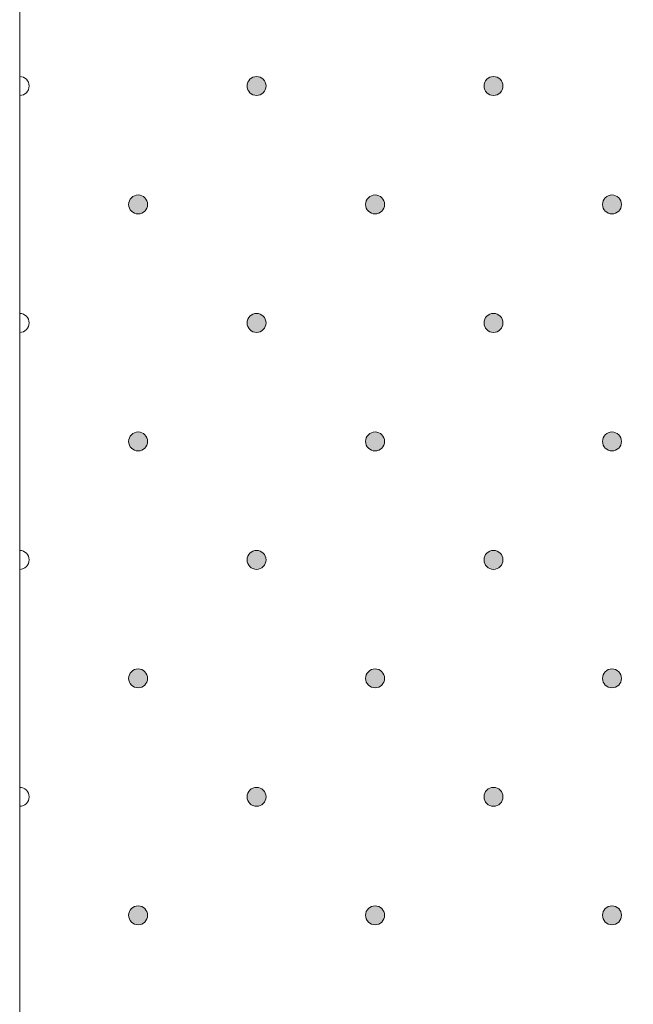
# Model space of a CAD drawing. Units: millimetres. Extents: x 0 to 208, y -208 to 0.
# Drawn here: x 29 to 35, y -82 to -72 of the extents above; entities that cross this region are included whole.
import ezdxf

# ---------------------------------------------------------------- set-up
doc = ezdxf.new("R2010")
doc.units = ezdxf.units.MM
doc.header["$MEASUREMENT"] = 0
doc.layers.add('GKA_GIPSBAUPLATTE_A', color=7, linetype='Continuous')
doc.layers.add('GKA_GIPSBAUPLATTE_A_MUSTER', color=7, linetype='Continuous')

# ---------------------------------------------------------------- blocks, each defined once
blk = doc.blocks.new('block 393')
at = {"layer": 'GKA_GIPSBAUPLATTE_A_MUSTER'}
h = blk.add_hatch(color=250, dxfattribs=at)
edge = h.paths.add_edge_path()
edge.add_spline(control_points=[(35.25, -80.9), (35.305, -80.9), (35.35, -80.945), (35.35, -81), (35.35, -81.055), (35.305, -81.1), (35.25, -81.1), (35.195, -81.1), (35.15, -81.055), (35.15, -81), (35.15, -80.945), (35.195, -80.9), (35.25, -80.9)], knot_values=[0, 0, 0, 0, 1, 1, 1, 2, 2, 2, 3, 3, 3, 4, 4, 4, 4], degree=3, periodic=1)
at = {"layer": 'GKA_GIPSBAUPLATTE_A_MUSTER', "lineweight": 0}
blk.add_open_spline([(35.25, -80.9), (35.305, -80.9), (35.35, -80.945), (35.35, -81), (35.35, -81.055), (35.305, -81.1), (35.25, -81.1), (35.195, -81.1), (35.15, -81.055), (35.15, -81), (35.15, -80.945), (35.195, -80.9), (35.25, -80.9)], degree=3, knots=[0, 0, 0, 0, 1, 1, 1, 2, 2, 2, 3, 3, 3, 4, 4, 4, 4], dxfattribs=at)
at = {"layer": 'GKA_GIPSBAUPLATTE_A_MUSTER', "color": 250, "lineweight": 20}
blk.add_open_spline([(35.25, -80.9), (35.305, -80.9), (35.35, -80.945), (35.35, -81), (35.35, -81.055), (35.305, -81.1), (35.25, -81.1), (35.195, -81.1), (35.15, -81.055), (35.15, -81), (35.15, -80.945), (35.195, -80.9), (35.25, -80.9)], degree=3, knots=[0, 0, 0, 0, 1, 1, 1, 2, 2, 2, 3, 3, 3, 4, 4, 4, 4], dxfattribs=at)
blk = doc.blocks.new('block 396')
at = {"layer": 'GKA_GIPSBAUPLATTE_A_MUSTER'}
h = blk.add_hatch(color=250, dxfattribs=at)
edge = h.paths.add_edge_path()
edge.add_spline(control_points=[(32.75, -80.9), (32.805, -80.9), (32.85, -80.945), (32.85, -81), (32.85, -81.055), (32.805, -81.1), (32.75, -81.1), (32.695, -81.1), (32.65, -81.055), (32.65, -81), (32.65, -80.945), (32.695, -80.9), (32.75, -80.9)], knot_values=[0, 0, 0, 0, 1, 1, 1, 2, 2, 2, 3, 3, 3, 4, 4, 4, 4], degree=3, periodic=1)
at = {"layer": 'GKA_GIPSBAUPLATTE_A_MUSTER', "lineweight": 0}
blk.add_open_spline([(32.75, -80.9), (32.805, -80.9), (32.85, -80.945), (32.85, -81), (32.85, -81.055), (32.805, -81.1), (32.75, -81.1), (32.695, -81.1), (32.65, -81.055), (32.65, -81), (32.65, -80.945), (32.695, -80.9), (32.75, -80.9)], degree=3, knots=[0, 0, 0, 0, 1, 1, 1, 2, 2, 2, 3, 3, 3, 4, 4, 4, 4], dxfattribs=at)
at = {"layer": 'GKA_GIPSBAUPLATTE_A_MUSTER', "color": 250, "lineweight": 20}
blk.add_open_spline([(32.75, -80.9), (32.805, -80.9), (32.85, -80.945), (32.85, -81), (32.85, -81.055), (32.805, -81.1), (32.75, -81.1), (32.695, -81.1), (32.65, -81.055), (32.65, -81), (32.65, -80.945), (32.695, -80.9), (32.75, -80.9)], degree=3, knots=[0, 0, 0, 0, 1, 1, 1, 2, 2, 2, 3, 3, 3, 4, 4, 4, 4], dxfattribs=at)
blk = doc.blocks.new('block 397')
at = {"layer": 'GKA_GIPSBAUPLATTE_A_MUSTER'}
h = blk.add_hatch(color=250, dxfattribs=at)
edge = h.paths.add_edge_path()
edge.add_spline(control_points=[(30.25, -80.9), (30.305, -80.9), (30.35, -80.945), (30.35, -81), (30.35, -81.055), (30.305, -81.1), (30.25, -81.1), (30.195, -81.1), (30.15, -81.055), (30.15, -81), (30.15, -80.945), (30.195, -80.9), (30.25, -80.9)], knot_values=[0, 0, 0, 0, 1, 1, 1, 2, 2, 2, 3, 3, 3, 4, 4, 4, 4], degree=3, periodic=1)
at = {"layer": 'GKA_GIPSBAUPLATTE_A_MUSTER', "lineweight": 0}
blk.add_open_spline([(30.25, -80.9), (30.305, -80.9), (30.35, -80.945), (30.35, -81), (30.35, -81.055), (30.305, -81.1), (30.25, -81.1), (30.195, -81.1), (30.15, -81.055), (30.15, -81), (30.15, -80.945), (30.195, -80.9), (30.25, -80.9)], degree=3, knots=[0, 0, 0, 0, 1, 1, 1, 2, 2, 2, 3, 3, 3, 4, 4, 4, 4], dxfattribs=at)
at = {"layer": 'GKA_GIPSBAUPLATTE_A_MUSTER', "color": 250, "lineweight": 20}
blk.add_open_spline([(30.25, -80.9), (30.305, -80.9), (30.35, -80.945), (30.35, -81), (30.35, -81.055), (30.305, -81.1), (30.25, -81.1), (30.195, -81.1), (30.15, -81.055), (30.15, -81), (30.15, -80.945), (30.195, -80.9), (30.25, -80.9)], degree=3, knots=[0, 0, 0, 0, 1, 1, 1, 2, 2, 2, 3, 3, 3, 4, 4, 4, 4], dxfattribs=at)
blk = doc.blocks.new('block 404')
at = {"layer": 'GKA_GIPSBAUPLATTE_A_MUSTER'}
h = blk.add_hatch(color=250, dxfattribs=at)
edge = h.paths.add_edge_path()
edge.add_spline(control_points=[(35.25, -78.4), (35.305, -78.4), (35.35, -78.445), (35.35, -78.5), (35.35, -78.555), (35.305, -78.6), (35.25, -78.6), (35.195, -78.6), (35.15, -78.555), (35.15, -78.5), (35.15, -78.445), (35.195, -78.4), (35.25, -78.4)], knot_values=[0, 0, 0, 0, 1, 1, 1, 2, 2, 2, 3, 3, 3, 4, 4, 4, 4], degree=3, periodic=1)
at = {"layer": 'GKA_GIPSBAUPLATTE_A_MUSTER', "lineweight": 0}
blk.add_open_spline([(35.25, -78.4), (35.305, -78.4), (35.35, -78.445), (35.35, -78.5), (35.35, -78.555), (35.305, -78.6), (35.25, -78.6), (35.195, -78.6), (35.15, -78.555), (35.15, -78.5), (35.15, -78.445), (35.195, -78.4), (35.25, -78.4)], degree=3, knots=[0, 0, 0, 0, 1, 1, 1, 2, 2, 2, 3, 3, 3, 4, 4, 4, 4], dxfattribs=at)
at = {"layer": 'GKA_GIPSBAUPLATTE_A_MUSTER', "color": 250, "lineweight": 20}
blk.add_open_spline([(35.25, -78.4), (35.305, -78.4), (35.35, -78.445), (35.35, -78.5), (35.35, -78.555), (35.305, -78.6), (35.25, -78.6), (35.195, -78.6), (35.15, -78.555), (35.15, -78.5), (35.15, -78.445), (35.195, -78.4), (35.25, -78.4)], degree=3, knots=[0, 0, 0, 0, 1, 1, 1, 2, 2, 2, 3, 3, 3, 4, 4, 4, 4], dxfattribs=at)
blk = doc.blocks.new('block 407')
at = {"layer": 'GKA_GIPSBAUPLATTE_A_MUSTER'}
h = blk.add_hatch(color=250, dxfattribs=at)
edge = h.paths.add_edge_path()
edge.add_spline(control_points=[(32.75, -78.4), (32.805, -78.4), (32.85, -78.445), (32.85, -78.5), (32.85, -78.555), (32.805, -78.6), (32.75, -78.6), (32.695, -78.6), (32.65, -78.555), (32.65, -78.5), (32.65, -78.445), (32.695, -78.4), (32.75, -78.4)], knot_values=[0, 0, 0, 0, 1, 1, 1, 2, 2, 2, 3, 3, 3, 4, 4, 4, 4], degree=3, periodic=1)
at = {"layer": 'GKA_GIPSBAUPLATTE_A_MUSTER', "lineweight": 0}
blk.add_open_spline([(32.75, -78.4), (32.805, -78.4), (32.85, -78.445), (32.85, -78.5), (32.85, -78.555), (32.805, -78.6), (32.75, -78.6), (32.695, -78.6), (32.65, -78.555), (32.65, -78.5), (32.65, -78.445), (32.695, -78.4), (32.75, -78.4)], degree=3, knots=[0, 0, 0, 0, 1, 1, 1, 2, 2, 2, 3, 3, 3, 4, 4, 4, 4], dxfattribs=at)
at = {"layer": 'GKA_GIPSBAUPLATTE_A_MUSTER', "color": 250, "lineweight": 20}
blk.add_open_spline([(32.75, -78.4), (32.805, -78.4), (32.85, -78.445), (32.85, -78.5), (32.85, -78.555), (32.805, -78.6), (32.75, -78.6), (32.695, -78.6), (32.65, -78.555), (32.65, -78.5), (32.65, -78.445), (32.695, -78.4), (32.75, -78.4)], degree=3, knots=[0, 0, 0, 0, 1, 1, 1, 2, 2, 2, 3, 3, 3, 4, 4, 4, 4], dxfattribs=at)
blk = doc.blocks.new('block 408')
at = {"layer": 'GKA_GIPSBAUPLATTE_A_MUSTER'}
h = blk.add_hatch(color=250, dxfattribs=at)
edge = h.paths.add_edge_path()
edge.add_spline(control_points=[(30.25, -78.4), (30.305, -78.4), (30.35, -78.445), (30.35, -78.5), (30.35, -78.555), (30.305, -78.6), (30.25, -78.6), (30.195, -78.6), (30.15, -78.555), (30.15, -78.5), (30.15, -78.445), (30.195, -78.4), (30.25, -78.4)], knot_values=[0, 0, 0, 0, 1, 1, 1, 2, 2, 2, 3, 3, 3, 4, 4, 4, 4], degree=3, periodic=1)
at = {"layer": 'GKA_GIPSBAUPLATTE_A_MUSTER', "lineweight": 0}
blk.add_open_spline([(30.25, -78.4), (30.305, -78.4), (30.35, -78.445), (30.35, -78.5), (30.35, -78.555), (30.305, -78.6), (30.25, -78.6), (30.195, -78.6), (30.15, -78.555), (30.15, -78.5), (30.15, -78.445), (30.195, -78.4), (30.25, -78.4)], degree=3, knots=[0, 0, 0, 0, 1, 1, 1, 2, 2, 2, 3, 3, 3, 4, 4, 4, 4], dxfattribs=at)
at = {"layer": 'GKA_GIPSBAUPLATTE_A_MUSTER', "color": 250, "lineweight": 20}
blk.add_open_spline([(30.25, -78.4), (30.305, -78.4), (30.35, -78.445), (30.35, -78.5), (30.35, -78.555), (30.305, -78.6), (30.25, -78.6), (30.195, -78.6), (30.15, -78.555), (30.15, -78.5), (30.15, -78.445), (30.195, -78.4), (30.25, -78.4)], degree=3, knots=[0, 0, 0, 0, 1, 1, 1, 2, 2, 2, 3, 3, 3, 4, 4, 4, 4], dxfattribs=at)
blk = doc.blocks.new('block 412')
at = {"layer": 'GKA_GIPSBAUPLATTE_A_MUSTER'}
h = blk.add_hatch(color=250, dxfattribs=at)
edge = h.paths.add_edge_path()
edge.add_spline(control_points=[(34, -79.65), (34.056, -79.65), (34.1, -79.695), (34.1, -79.75), (34.1, -79.805), (34.056, -79.85), (34, -79.85), (33.945, -79.85), (33.9, -79.805), (33.9, -79.75), (33.9, -79.695), (33.945, -79.65), (34, -79.65)], knot_values=[0, 0, 0, 0, 1, 1, 1, 2, 2, 2, 3, 3, 3, 4, 4, 4, 4], degree=3, periodic=1)
at = {"layer": 'GKA_GIPSBAUPLATTE_A_MUSTER', "lineweight": 0}
blk.add_open_spline([(34, -79.65), (34.056, -79.65), (34.1, -79.695), (34.1, -79.75), (34.1, -79.805), (34.056, -79.85), (34, -79.85), (33.945, -79.85), (33.9, -79.805), (33.9, -79.75), (33.9, -79.695), (33.945, -79.65), (34, -79.65)], degree=3, knots=[0, 0, 0, 0, 1, 1, 1, 2, 2, 2, 3, 3, 3, 4, 4, 4, 4], dxfattribs=at)
at = {"layer": 'GKA_GIPSBAUPLATTE_A_MUSTER', "color": 250, "lineweight": 20}
blk.add_open_spline([(34, -79.65), (34.056, -79.65), (34.1, -79.695), (34.1, -79.75), (34.1, -79.805), (34.056, -79.85), (34, -79.85), (33.945, -79.85), (33.9, -79.805), (33.9, -79.75), (33.9, -79.695), (33.945, -79.65), (34, -79.65)], degree=3, knots=[0, 0, 0, 0, 1, 1, 1, 2, 2, 2, 3, 3, 3, 4, 4, 4, 4], dxfattribs=at)
blk = doc.blocks.new('block 413')
at = {"layer": 'GKA_GIPSBAUPLATTE_A_MUSTER'}
h = blk.add_hatch(color=250, dxfattribs=at)
edge = h.paths.add_edge_path()
edge.add_spline(control_points=[(31.5, -79.65), (31.555, -79.65), (31.6, -79.695), (31.6, -79.75), (31.6, -79.805), (31.555, -79.85), (31.5, -79.85), (31.445, -79.85), (31.4, -79.805), (31.4, -79.75), (31.4, -79.695), (31.445, -79.65), (31.5, -79.65)], knot_values=[0, 0, 0, 0, 1, 1, 1, 2, 2, 2, 3, 3, 3, 4, 4, 4, 4], degree=3, periodic=1)
at = {"layer": 'GKA_GIPSBAUPLATTE_A_MUSTER', "lineweight": 0}
blk.add_open_spline([(31.5, -79.65), (31.555, -79.65), (31.6, -79.695), (31.6, -79.75), (31.6, -79.805), (31.555, -79.85), (31.5, -79.85), (31.445, -79.85), (31.4, -79.805), (31.4, -79.75), (31.4, -79.695), (31.445, -79.65), (31.5, -79.65)], degree=3, knots=[0, 0, 0, 0, 1, 1, 1, 2, 2, 2, 3, 3, 3, 4, 4, 4, 4], dxfattribs=at)
at = {"layer": 'GKA_GIPSBAUPLATTE_A_MUSTER', "color": 250, "lineweight": 20}
blk.add_open_spline([(31.5, -79.65), (31.555, -79.65), (31.6, -79.695), (31.6, -79.75), (31.6, -79.805), (31.555, -79.85), (31.5, -79.85), (31.445, -79.85), (31.4, -79.805), (31.4, -79.75), (31.4, -79.695), (31.445, -79.65), (31.5, -79.65)], degree=3, knots=[0, 0, 0, 0, 1, 1, 1, 2, 2, 2, 3, 3, 3, 4, 4, 4, 4], dxfattribs=at)
blk = doc.blocks.new('block 414')
at = {"layer": 'GKA_GIPSBAUPLATTE_A_MUSTER', "lineweight": 0}
blk.add_open_spline([(29, -79.65), (29.055, -79.65), (29.1, -79.695), (29.1, -79.75), (29.1, -79.805), (29.055, -79.85), (29, -79.85)], degree=3, knots=[0, 0, 0, 0, 1, 1, 1, 2, 2, 2, 2], dxfattribs=at)
at = {"layer": 'GKA_GIPSBAUPLATTE_A_MUSTER', "color": 250, "lineweight": 20}
blk.add_open_spline([(29, -79.65), (29.055, -79.65), (29.1, -79.695), (29.1, -79.75), (29.1, -79.805), (29.055, -79.85), (29, -79.85)], degree=3, knots=[0, 0, 0, 0, 1, 1, 1, 2, 2, 2, 2], dxfattribs=at)
blk = doc.blocks.new('block 415')
at = {"layer": 'GKA_GIPSBAUPLATTE_A_MUSTER'}
h = blk.add_hatch(color=250, dxfattribs=at)
edge = h.paths.add_edge_path()
edge.add_spline(control_points=[(35.25, -75.9), (35.305, -75.9), (35.35, -75.945), (35.35, -76), (35.35, -76.055), (35.305, -76.1), (35.25, -76.1), (35.195, -76.1), (35.15, -76.055), (35.15, -76), (35.15, -75.945), (35.195, -75.9), (35.25, -75.9)], knot_values=[0, 0, 0, 0, 1, 1, 1, 2, 2, 2, 3, 3, 3, 4, 4, 4, 4], degree=3, periodic=1)
at = {"layer": 'GKA_GIPSBAUPLATTE_A_MUSTER', "lineweight": 0}
blk.add_open_spline([(35.25, -75.9), (35.305, -75.9), (35.35, -75.945), (35.35, -76), (35.35, -76.055), (35.305, -76.1), (35.25, -76.1), (35.195, -76.1), (35.15, -76.055), (35.15, -76), (35.15, -75.945), (35.195, -75.9), (35.25, -75.9)], degree=3, knots=[0, 0, 0, 0, 1, 1, 1, 2, 2, 2, 3, 3, 3, 4, 4, 4, 4], dxfattribs=at)
at = {"layer": 'GKA_GIPSBAUPLATTE_A_MUSTER', "color": 250, "lineweight": 20}
blk.add_open_spline([(35.25, -75.9), (35.305, -75.9), (35.35, -75.945), (35.35, -76), (35.35, -76.055), (35.305, -76.1), (35.25, -76.1), (35.195, -76.1), (35.15, -76.055), (35.15, -76), (35.15, -75.945), (35.195, -75.9), (35.25, -75.9)], degree=3, knots=[0, 0, 0, 0, 1, 1, 1, 2, 2, 2, 3, 3, 3, 4, 4, 4, 4], dxfattribs=at)
blk = doc.blocks.new('block 418')
at = {"layer": 'GKA_GIPSBAUPLATTE_A_MUSTER'}
h = blk.add_hatch(color=250, dxfattribs=at)
edge = h.paths.add_edge_path()
edge.add_spline(control_points=[(32.75, -75.9), (32.805, -75.9), (32.85, -75.945), (32.85, -76), (32.85, -76.055), (32.805, -76.1), (32.75, -76.1), (32.695, -76.1), (32.65, -76.055), (32.65, -76), (32.65, -75.945), (32.695, -75.9), (32.75, -75.9)], knot_values=[0, 0, 0, 0, 1, 1, 1, 2, 2, 2, 3, 3, 3, 4, 4, 4, 4], degree=3, periodic=1)
at = {"layer": 'GKA_GIPSBAUPLATTE_A_MUSTER', "lineweight": 0}
blk.add_open_spline([(32.75, -75.9), (32.805, -75.9), (32.85, -75.945), (32.85, -76), (32.85, -76.055), (32.805, -76.1), (32.75, -76.1), (32.695, -76.1), (32.65, -76.055), (32.65, -76), (32.65, -75.945), (32.695, -75.9), (32.75, -75.9)], degree=3, knots=[0, 0, 0, 0, 1, 1, 1, 2, 2, 2, 3, 3, 3, 4, 4, 4, 4], dxfattribs=at)
at = {"layer": 'GKA_GIPSBAUPLATTE_A_MUSTER', "color": 250, "lineweight": 20}
blk.add_open_spline([(32.75, -75.9), (32.805, -75.9), (32.85, -75.945), (32.85, -76), (32.85, -76.055), (32.805, -76.1), (32.75, -76.1), (32.695, -76.1), (32.65, -76.055), (32.65, -76), (32.65, -75.945), (32.695, -75.9), (32.75, -75.9)], degree=3, knots=[0, 0, 0, 0, 1, 1, 1, 2, 2, 2, 3, 3, 3, 4, 4, 4, 4], dxfattribs=at)
blk = doc.blocks.new('block 419')
at = {"layer": 'GKA_GIPSBAUPLATTE_A_MUSTER'}
h = blk.add_hatch(color=250, dxfattribs=at)
edge = h.paths.add_edge_path()
edge.add_spline(control_points=[(30.25, -75.9), (30.305, -75.9), (30.35, -75.945), (30.35, -76), (30.35, -76.055), (30.305, -76.1), (30.25, -76.1), (30.195, -76.1), (30.15, -76.055), (30.15, -76), (30.15, -75.945), (30.195, -75.9), (30.25, -75.9)], knot_values=[0, 0, 0, 0, 1, 1, 1, 2, 2, 2, 3, 3, 3, 4, 4, 4, 4], degree=3, periodic=1)
at = {"layer": 'GKA_GIPSBAUPLATTE_A_MUSTER', "lineweight": 0}
blk.add_open_spline([(30.25, -75.9), (30.305, -75.9), (30.35, -75.945), (30.35, -76), (30.35, -76.055), (30.305, -76.1), (30.25, -76.1), (30.195, -76.1), (30.15, -76.055), (30.15, -76), (30.15, -75.945), (30.195, -75.9), (30.25, -75.9)], degree=3, knots=[0, 0, 0, 0, 1, 1, 1, 2, 2, 2, 3, 3, 3, 4, 4, 4, 4], dxfattribs=at)
at = {"layer": 'GKA_GIPSBAUPLATTE_A_MUSTER', "color": 250, "lineweight": 20}
blk.add_open_spline([(30.25, -75.9), (30.305, -75.9), (30.35, -75.945), (30.35, -76), (30.35, -76.055), (30.305, -76.1), (30.25, -76.1), (30.195, -76.1), (30.15, -76.055), (30.15, -76), (30.15, -75.945), (30.195, -75.9), (30.25, -75.9)], degree=3, knots=[0, 0, 0, 0, 1, 1, 1, 2, 2, 2, 3, 3, 3, 4, 4, 4, 4], dxfattribs=at)
blk = doc.blocks.new('block 423')
at = {"layer": 'GKA_GIPSBAUPLATTE_A_MUSTER'}
h = blk.add_hatch(color=250, dxfattribs=at)
edge = h.paths.add_edge_path()
edge.add_spline(control_points=[(34, -77.15), (34.056, -77.15), (34.1, -77.195), (34.1, -77.25), (34.1, -77.305), (34.056, -77.35), (34, -77.35), (33.945, -77.35), (33.9, -77.305), (33.9, -77.25), (33.9, -77.195), (33.945, -77.15), (34, -77.15)], knot_values=[0, 0, 0, 0, 1, 1, 1, 2, 2, 2, 3, 3, 3, 4, 4, 4, 4], degree=3, periodic=1)
at = {"layer": 'GKA_GIPSBAUPLATTE_A_MUSTER', "lineweight": 0}
blk.add_open_spline([(34, -77.15), (34.056, -77.15), (34.1, -77.195), (34.1, -77.25), (34.1, -77.305), (34.056, -77.35), (34, -77.35), (33.945, -77.35), (33.9, -77.305), (33.9, -77.25), (33.9, -77.195), (33.945, -77.15), (34, -77.15)], degree=3, knots=[0, 0, 0, 0, 1, 1, 1, 2, 2, 2, 3, 3, 3, 4, 4, 4, 4], dxfattribs=at)
at = {"layer": 'GKA_GIPSBAUPLATTE_A_MUSTER', "color": 250, "lineweight": 20}
blk.add_open_spline([(34, -77.15), (34.056, -77.15), (34.1, -77.195), (34.1, -77.25), (34.1, -77.305), (34.056, -77.35), (34, -77.35), (33.945, -77.35), (33.9, -77.305), (33.9, -77.25), (33.9, -77.195), (33.945, -77.15), (34, -77.15)], degree=3, knots=[0, 0, 0, 0, 1, 1, 1, 2, 2, 2, 3, 3, 3, 4, 4, 4, 4], dxfattribs=at)
blk = doc.blocks.new('block 424')
at = {"layer": 'GKA_GIPSBAUPLATTE_A_MUSTER'}
h = blk.add_hatch(color=250, dxfattribs=at)
edge = h.paths.add_edge_path()
edge.add_spline(control_points=[(31.5, -77.15), (31.555, -77.15), (31.6, -77.195), (31.6, -77.25), (31.6, -77.305), (31.555, -77.35), (31.5, -77.35), (31.445, -77.35), (31.4, -77.305), (31.4, -77.25), (31.4, -77.195), (31.445, -77.15), (31.5, -77.15)], knot_values=[0, 0, 0, 0, 1, 1, 1, 2, 2, 2, 3, 3, 3, 4, 4, 4, 4], degree=3, periodic=1)
at = {"layer": 'GKA_GIPSBAUPLATTE_A_MUSTER', "lineweight": 0}
blk.add_open_spline([(31.5, -77.15), (31.555, -77.15), (31.6, -77.195), (31.6, -77.25), (31.6, -77.305), (31.555, -77.35), (31.5, -77.35), (31.445, -77.35), (31.4, -77.305), (31.4, -77.25), (31.4, -77.195), (31.445, -77.15), (31.5, -77.15)], degree=3, knots=[0, 0, 0, 0, 1, 1, 1, 2, 2, 2, 3, 3, 3, 4, 4, 4, 4], dxfattribs=at)
at = {"layer": 'GKA_GIPSBAUPLATTE_A_MUSTER', "color": 250, "lineweight": 20}
blk.add_open_spline([(31.5, -77.15), (31.555, -77.15), (31.6, -77.195), (31.6, -77.25), (31.6, -77.305), (31.555, -77.35), (31.5, -77.35), (31.445, -77.35), (31.4, -77.305), (31.4, -77.25), (31.4, -77.195), (31.445, -77.15), (31.5, -77.15)], degree=3, knots=[0, 0, 0, 0, 1, 1, 1, 2, 2, 2, 3, 3, 3, 4, 4, 4, 4], dxfattribs=at)
blk = doc.blocks.new('block 425')
at = {"layer": 'GKA_GIPSBAUPLATTE_A_MUSTER', "lineweight": 0}
blk.add_open_spline([(29, -77.15), (29.055, -77.15), (29.1, -77.195), (29.1, -77.25), (29.1, -77.305), (29.055, -77.35), (29, -77.35)], degree=3, knots=[0, 0, 0, 0, 1, 1, 1, 2, 2, 2, 2], dxfattribs=at)
at = {"layer": 'GKA_GIPSBAUPLATTE_A_MUSTER', "color": 250, "lineweight": 20}
blk.add_open_spline([(29, -77.15), (29.055, -77.15), (29.1, -77.195), (29.1, -77.25), (29.1, -77.305), (29.055, -77.35), (29, -77.35)], degree=3, knots=[0, 0, 0, 0, 1, 1, 1, 2, 2, 2, 2], dxfattribs=at)
blk = doc.blocks.new('block 426')
at = {"layer": 'GKA_GIPSBAUPLATTE_A_MUSTER'}
h = blk.add_hatch(color=250, dxfattribs=at)
edge = h.paths.add_edge_path()
edge.add_spline(control_points=[(35.25, -73.4), (35.305, -73.4), (35.35, -73.445), (35.35, -73.5), (35.35, -73.555), (35.305, -73.6), (35.25, -73.6), (35.195, -73.6), (35.15, -73.555), (35.15, -73.5), (35.15, -73.445), (35.195, -73.4), (35.25, -73.4)], knot_values=[0, 0, 0, 0, 1, 1, 1, 2, 2, 2, 3, 3, 3, 4, 4, 4, 4], degree=3, periodic=1)
at = {"layer": 'GKA_GIPSBAUPLATTE_A_MUSTER', "lineweight": 0}
blk.add_open_spline([(35.25, -73.4), (35.305, -73.4), (35.35, -73.445), (35.35, -73.5), (35.35, -73.555), (35.305, -73.6), (35.25, -73.6), (35.195, -73.6), (35.15, -73.555), (35.15, -73.5), (35.15, -73.445), (35.195, -73.4), (35.25, -73.4)], degree=3, knots=[0, 0, 0, 0, 1, 1, 1, 2, 2, 2, 3, 3, 3, 4, 4, 4, 4], dxfattribs=at)
at = {"layer": 'GKA_GIPSBAUPLATTE_A_MUSTER', "color": 250, "lineweight": 20}
blk.add_open_spline([(35.25, -73.4), (35.305, -73.4), (35.35, -73.445), (35.35, -73.5), (35.35, -73.555), (35.305, -73.6), (35.25, -73.6), (35.195, -73.6), (35.15, -73.555), (35.15, -73.5), (35.15, -73.445), (35.195, -73.4), (35.25, -73.4)], degree=3, knots=[0, 0, 0, 0, 1, 1, 1, 2, 2, 2, 3, 3, 3, 4, 4, 4, 4], dxfattribs=at)
blk = doc.blocks.new('block 429')
at = {"layer": 'GKA_GIPSBAUPLATTE_A_MUSTER'}
h = blk.add_hatch(color=250, dxfattribs=at)
edge = h.paths.add_edge_path()
edge.add_spline(control_points=[(32.75, -73.4), (32.805, -73.4), (32.85, -73.445), (32.85, -73.5), (32.85, -73.555), (32.805, -73.6), (32.75, -73.6), (32.695, -73.6), (32.65, -73.555), (32.65, -73.5), (32.65, -73.445), (32.695, -73.4), (32.75, -73.4)], knot_values=[0, 0, 0, 0, 1, 1, 1, 2, 2, 2, 3, 3, 3, 4, 4, 4, 4], degree=3, periodic=1)
at = {"layer": 'GKA_GIPSBAUPLATTE_A_MUSTER', "lineweight": 0}
blk.add_open_spline([(32.75, -73.4), (32.805, -73.4), (32.85, -73.445), (32.85, -73.5), (32.85, -73.555), (32.805, -73.6), (32.75, -73.6), (32.695, -73.6), (32.65, -73.555), (32.65, -73.5), (32.65, -73.445), (32.695, -73.4), (32.75, -73.4)], degree=3, knots=[0, 0, 0, 0, 1, 1, 1, 2, 2, 2, 3, 3, 3, 4, 4, 4, 4], dxfattribs=at)
at = {"layer": 'GKA_GIPSBAUPLATTE_A_MUSTER', "color": 250, "lineweight": 20}
blk.add_open_spline([(32.75, -73.4), (32.805, -73.4), (32.85, -73.445), (32.85, -73.5), (32.85, -73.555), (32.805, -73.6), (32.75, -73.6), (32.695, -73.6), (32.65, -73.555), (32.65, -73.5), (32.65, -73.445), (32.695, -73.4), (32.75, -73.4)], degree=3, knots=[0, 0, 0, 0, 1, 1, 1, 2, 2, 2, 3, 3, 3, 4, 4, 4, 4], dxfattribs=at)
blk = doc.blocks.new('block 430')
at = {"layer": 'GKA_GIPSBAUPLATTE_A_MUSTER'}
h = blk.add_hatch(color=250, dxfattribs=at)
edge = h.paths.add_edge_path()
edge.add_spline(control_points=[(30.25, -73.4), (30.305, -73.4), (30.35, -73.445), (30.35, -73.5), (30.35, -73.555), (30.305, -73.6), (30.25, -73.6), (30.195, -73.6), (30.15, -73.555), (30.15, -73.5), (30.15, -73.445), (30.195, -73.4), (30.25, -73.4)], knot_values=[0, 0, 0, 0, 1, 1, 1, 2, 2, 2, 3, 3, 3, 4, 4, 4, 4], degree=3, periodic=1)
at = {"layer": 'GKA_GIPSBAUPLATTE_A_MUSTER', "lineweight": 0}
blk.add_open_spline([(30.25, -73.4), (30.305, -73.4), (30.35, -73.445), (30.35, -73.5), (30.35, -73.555), (30.305, -73.6), (30.25, -73.6), (30.195, -73.6), (30.15, -73.555), (30.15, -73.5), (30.15, -73.445), (30.195, -73.4), (30.25, -73.4)], degree=3, knots=[0, 0, 0, 0, 1, 1, 1, 2, 2, 2, 3, 3, 3, 4, 4, 4, 4], dxfattribs=at)
at = {"layer": 'GKA_GIPSBAUPLATTE_A_MUSTER', "color": 250, "lineweight": 20}
blk.add_open_spline([(30.25, -73.4), (30.305, -73.4), (30.35, -73.445), (30.35, -73.5), (30.35, -73.555), (30.305, -73.6), (30.25, -73.6), (30.195, -73.6), (30.15, -73.555), (30.15, -73.5), (30.15, -73.445), (30.195, -73.4), (30.25, -73.4)], degree=3, knots=[0, 0, 0, 0, 1, 1, 1, 2, 2, 2, 3, 3, 3, 4, 4, 4, 4], dxfattribs=at)
blk = doc.blocks.new('block 434')
at = {"layer": 'GKA_GIPSBAUPLATTE_A_MUSTER'}
h = blk.add_hatch(color=250, dxfattribs=at)
edge = h.paths.add_edge_path()
edge.add_spline(control_points=[(34, -74.65), (34.056, -74.65), (34.1, -74.695), (34.1, -74.75), (34.1, -74.805), (34.056, -74.85), (34, -74.85), (33.945, -74.85), (33.9, -74.805), (33.9, -74.75), (33.9, -74.695), (33.945, -74.65), (34, -74.65)], knot_values=[0, 0, 0, 0, 1, 1, 1, 2, 2, 2, 3, 3, 3, 4, 4, 4, 4], degree=3, periodic=1)
at = {"layer": 'GKA_GIPSBAUPLATTE_A_MUSTER', "lineweight": 0}
blk.add_open_spline([(34, -74.65), (34.056, -74.65), (34.1, -74.695), (34.1, -74.75), (34.1, -74.805), (34.056, -74.85), (34, -74.85), (33.945, -74.85), (33.9, -74.805), (33.9, -74.75), (33.9, -74.695), (33.945, -74.65), (34, -74.65)], degree=3, knots=[0, 0, 0, 0, 1, 1, 1, 2, 2, 2, 3, 3, 3, 4, 4, 4, 4], dxfattribs=at)
at = {"layer": 'GKA_GIPSBAUPLATTE_A_MUSTER', "color": 250, "lineweight": 20}
blk.add_open_spline([(34, -74.65), (34.056, -74.65), (34.1, -74.695), (34.1, -74.75), (34.1, -74.805), (34.056, -74.85), (34, -74.85), (33.945, -74.85), (33.9, -74.805), (33.9, -74.75), (33.9, -74.695), (33.945, -74.65), (34, -74.65)], degree=3, knots=[0, 0, 0, 0, 1, 1, 1, 2, 2, 2, 3, 3, 3, 4, 4, 4, 4], dxfattribs=at)
blk = doc.blocks.new('block 435')
at = {"layer": 'GKA_GIPSBAUPLATTE_A_MUSTER'}
h = blk.add_hatch(color=250, dxfattribs=at)
edge = h.paths.add_edge_path()
edge.add_spline(control_points=[(31.5, -74.65), (31.555, -74.65), (31.6, -74.695), (31.6, -74.75), (31.6, -74.805), (31.555, -74.85), (31.5, -74.85), (31.445, -74.85), (31.4, -74.805), (31.4, -74.75), (31.4, -74.695), (31.445, -74.65), (31.5, -74.65)], knot_values=[0, 0, 0, 0, 1, 1, 1, 2, 2, 2, 3, 3, 3, 4, 4, 4, 4], degree=3, periodic=1)
at = {"layer": 'GKA_GIPSBAUPLATTE_A_MUSTER', "lineweight": 0}
blk.add_open_spline([(31.5, -74.65), (31.555, -74.65), (31.6, -74.695), (31.6, -74.75), (31.6, -74.805), (31.555, -74.85), (31.5, -74.85), (31.445, -74.85), (31.4, -74.805), (31.4, -74.75), (31.4, -74.695), (31.445, -74.65), (31.5, -74.65)], degree=3, knots=[0, 0, 0, 0, 1, 1, 1, 2, 2, 2, 3, 3, 3, 4, 4, 4, 4], dxfattribs=at)
at = {"layer": 'GKA_GIPSBAUPLATTE_A_MUSTER', "color": 250, "lineweight": 20}
blk.add_open_spline([(31.5, -74.65), (31.555, -74.65), (31.6, -74.695), (31.6, -74.75), (31.6, -74.805), (31.555, -74.85), (31.5, -74.85), (31.445, -74.85), (31.4, -74.805), (31.4, -74.75), (31.4, -74.695), (31.445, -74.65), (31.5, -74.65)], degree=3, knots=[0, 0, 0, 0, 1, 1, 1, 2, 2, 2, 3, 3, 3, 4, 4, 4, 4], dxfattribs=at)
blk = doc.blocks.new('block 436')
at = {"layer": 'GKA_GIPSBAUPLATTE_A_MUSTER', "lineweight": 0}
blk.add_open_spline([(29, -74.65), (29.055, -74.65), (29.1, -74.695), (29.1, -74.75), (29.1, -74.805), (29.055, -74.85), (29, -74.85)], degree=3, knots=[0, 0, 0, 0, 1, 1, 1, 2, 2, 2, 2], dxfattribs=at)
at = {"layer": 'GKA_GIPSBAUPLATTE_A_MUSTER', "color": 250, "lineweight": 20}
blk.add_open_spline([(29, -74.65), (29.055, -74.65), (29.1, -74.695), (29.1, -74.75), (29.1, -74.805), (29.055, -74.85), (29, -74.85)], degree=3, knots=[0, 0, 0, 0, 1, 1, 1, 2, 2, 2, 2], dxfattribs=at)
blk = doc.blocks.new('block 445')
at = {"layer": 'GKA_GIPSBAUPLATTE_A_MUSTER'}
h = blk.add_hatch(color=250, dxfattribs=at)
edge = h.paths.add_edge_path()
edge.add_spline(control_points=[(34, -72.15), (34.056, -72.15), (34.1, -72.195), (34.1, -72.25), (34.1, -72.305), (34.056, -72.35), (34, -72.35), (33.945, -72.35), (33.9, -72.305), (33.9, -72.25), (33.9, -72.195), (33.945, -72.15), (34, -72.15)], knot_values=[0, 0, 0, 0, 1, 1, 1, 2, 2, 2, 3, 3, 3, 4, 4, 4, 4], degree=3, periodic=1)
at = {"layer": 'GKA_GIPSBAUPLATTE_A_MUSTER', "lineweight": 0}
blk.add_open_spline([(34, -72.15), (34.056, -72.15), (34.1, -72.195), (34.1, -72.25), (34.1, -72.305), (34.056, -72.35), (34, -72.35), (33.945, -72.35), (33.9, -72.305), (33.9, -72.25), (33.9, -72.195), (33.945, -72.15), (34, -72.15)], degree=3, knots=[0, 0, 0, 0, 1, 1, 1, 2, 2, 2, 3, 3, 3, 4, 4, 4, 4], dxfattribs=at)
at = {"layer": 'GKA_GIPSBAUPLATTE_A_MUSTER', "color": 250, "lineweight": 20}
blk.add_open_spline([(34, -72.15), (34.056, -72.15), (34.1, -72.195), (34.1, -72.25), (34.1, -72.305), (34.056, -72.35), (34, -72.35), (33.945, -72.35), (33.9, -72.305), (33.9, -72.25), (33.9, -72.195), (33.945, -72.15), (34, -72.15)], degree=3, knots=[0, 0, 0, 0, 1, 1, 1, 2, 2, 2, 3, 3, 3, 4, 4, 4, 4], dxfattribs=at)
blk = doc.blocks.new('block 446')
at = {"layer": 'GKA_GIPSBAUPLATTE_A_MUSTER'}
h = blk.add_hatch(color=250, dxfattribs=at)
edge = h.paths.add_edge_path()
edge.add_spline(control_points=[(31.5, -72.15), (31.555, -72.15), (31.6, -72.195), (31.6, -72.25), (31.6, -72.305), (31.555, -72.35), (31.5, -72.35), (31.445, -72.35), (31.4, -72.305), (31.4, -72.25), (31.4, -72.195), (31.445, -72.15), (31.5, -72.15)], knot_values=[0, 0, 0, 0, 1, 1, 1, 2, 2, 2, 3, 3, 3, 4, 4, 4, 4], degree=3, periodic=1)
at = {"layer": 'GKA_GIPSBAUPLATTE_A_MUSTER', "lineweight": 0}
blk.add_open_spline([(31.5, -72.15), (31.555, -72.15), (31.6, -72.195), (31.6, -72.25), (31.6, -72.305), (31.555, -72.35), (31.5, -72.35), (31.445, -72.35), (31.4, -72.305), (31.4, -72.25), (31.4, -72.195), (31.445, -72.15), (31.5, -72.15)], degree=3, knots=[0, 0, 0, 0, 1, 1, 1, 2, 2, 2, 3, 3, 3, 4, 4, 4, 4], dxfattribs=at)
at = {"layer": 'GKA_GIPSBAUPLATTE_A_MUSTER', "color": 250, "lineweight": 20}
blk.add_open_spline([(31.5, -72.15), (31.555, -72.15), (31.6, -72.195), (31.6, -72.25), (31.6, -72.305), (31.555, -72.35), (31.5, -72.35), (31.445, -72.35), (31.4, -72.305), (31.4, -72.25), (31.4, -72.195), (31.445, -72.15), (31.5, -72.15)], degree=3, knots=[0, 0, 0, 0, 1, 1, 1, 2, 2, 2, 3, 3, 3, 4, 4, 4, 4], dxfattribs=at)
blk = doc.blocks.new('block 447')
at = {"layer": 'GKA_GIPSBAUPLATTE_A_MUSTER', "lineweight": 0}
blk.add_open_spline([(29, -72.15), (29.055, -72.15), (29.1, -72.195), (29.1, -72.25), (29.1, -72.305), (29.055, -72.35), (29, -72.35)], degree=3, knots=[0, 0, 0, 0, 1, 1, 1, 2, 2, 2, 2], dxfattribs=at)
at = {"layer": 'GKA_GIPSBAUPLATTE_A_MUSTER', "color": 250, "lineweight": 20}
blk.add_open_spline([(29, -72.15), (29.055, -72.15), (29.1, -72.195), (29.1, -72.25), (29.1, -72.305), (29.055, -72.35), (29, -72.35)], degree=3, knots=[0, 0, 0, 0, 1, 1, 1, 2, 2, 2, 2], dxfattribs=at)

msp = doc.modelspace()

# ---------------------------------------------------------------- linework, layer by layer
at = {"layer": 'GKA_GIPSBAUPLATTE_A', "color": 250, "lineweight": 20}
msp.add_lwpolyline([(29, 0), (29, -171), (41.5, -171), (41.5, 0)], dxfattribs=at)

# ---------------------------------------------------------------- block references
at = {"layer": 'GKA_GIPSBAUPLATTE_A_MUSTER'}
for name in ['block 447', 'block 446', 'block 445', 'block 430', 'block 429', 'block 426', 'block 436', 'block 435', 'block 434', 'block 419', 'block 418', 'block 415', 'block 425', 'block 424', 'block 423', 'block 408', 'block 407', 'block 404', 'block 414', 'block 413', 'block 412', 'block 397', 'block 396', 'block 393']:
    msp.add_blockref(name, (0, 0), dxfattribs=at)

doc.saveas('drawing.dxf')
